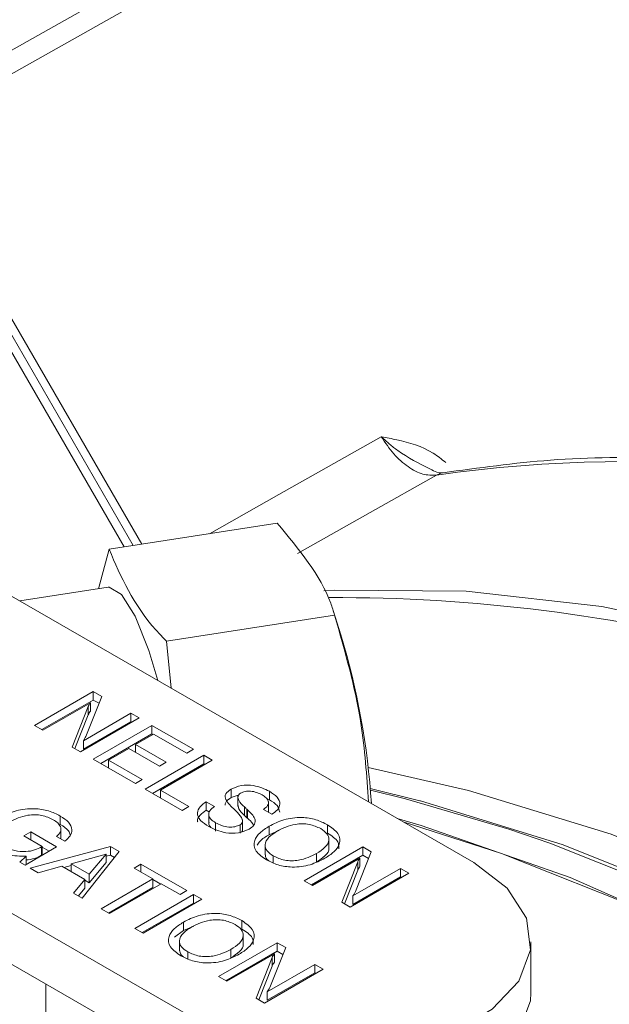
# Model space of a CAD drawing. Units: inches. Extents: x 0.7 to 33.3, y 0.7 to 21.3.
# Drawn here: x 23.3 to 23.9, y 19.4 to 20.4 of the extents above; entities that cross this region are included whole.
import ezdxf

# ---------------------------------------------------------------- set-up
doc = ezdxf.new("R2010")
doc.units = ezdxf.units.IN
doc.header["$MEASUREMENT"] = 0

msp = doc.modelspace()

# ---------------------------------------------------------------- linework, layer by layer
at = {"color": 7, "linetype": 'Continuous', "lineweight": 15}
for p, q in [((23.218, 20.25141), (23.99948, 20.69141)), ((24.01947, 20.67986), (23.238, 20.23986)), ((23.45834, 19.84263), (23.23118, 20.23608)), ((23.4666, 19.84391), (23.238, 20.23986)), ((23.59713, 19.8641), (23.43509, 19.83903)), ((23.43509, 19.83903), (23.42476, 19.80095)), ((23.31323, 19.80979), (23.78664, 19.53677)), ((23.43407, 19.80239), (23.3489, 19.78922)), ((23.65842, 19.75656), (23.65094, 19.78013)), ((23.65233, 19.77558), (23.49029, 19.75051)), ((23.49473, 19.70511), (23.49029, 19.75051)), ((23.36325, 19.66914), (23.41979, 19.70181)), ((23.37032, 19.66506), (23.41979, 19.69364)), ((23.42796, 19.69709), (23.41258, 19.65855)), ((23.41979, 19.70181), (23.42796, 19.69709)), ((23.41979, 19.69364), (23.41979, 19.70181)), ((23.41979, 19.69364), (23.42531, 19.69046)), ((23.41705, 19.69101), (23.37123, 19.66453)), ((23.39941, 19.64828), (23.41486, 19.68745)), ((23.41486, 19.67929), (23.41486, 19.68745)), ((23.41705, 19.68285), (23.41705, 19.69101)), ((23.40204, 19.64677), (23.41486, 19.67929)), ((23.46405, 19.67628), (23.40751, 19.64361)), ((23.41024, 19.6544), (23.45607, 19.68089)), ((23.45607, 19.68089), (23.46405, 19.67628)), ((23.45607, 19.67272), (23.45607, 19.68089)), ((23.37123, 19.66453), (23.36325, 19.66914)), ((23.41024, 19.64624), (23.45607, 19.67272)), ((23.41984, 19.6365), (23.47638, 19.66917)), ((23.45607, 19.67272), (23.45698, 19.6722)), ((23.47638, 19.66917), (23.51638, 19.6461)), ((23.47638, 19.661), (23.47638, 19.66917)), ((23.0482, 19.65664), (23.5216, 19.38362)), ((23.42692, 19.63242), (23.47638, 19.661)), ((23.47784, 19.6608), (23.46045, 19.65074)), ((23.47638, 19.661), (23.47729, 19.66048)), ((23.50986, 19.64233), (23.47784, 19.6608)), ((23.40751, 19.64361), (23.39941, 19.64828)), ((23.41024, 19.64624), (23.41024, 19.6544)), ((23.45392, 19.64697), (23.43435, 19.63566)), ((23.48349, 19.62992), (23.45392, 19.64697)), ((23.46045, 19.65074), (23.49001, 19.63369)), ((23.46045, 19.64321), (23.46045, 19.65074)), ((23.51638, 19.6461), (23.50986, 19.64233)), ((23.46048, 19.61306), (23.41984, 19.6365)), ((23.46991, 19.60762), (23.52645, 19.64029)), ((23.52645, 19.64029), (23.53443, 19.63569)), ((23.52645, 19.63213), (23.52645, 19.64029)), ((23.43435, 19.63566), (23.467, 19.61683)), ((23.43435, 19.62813), (23.43435, 19.63566)), ((23.47698, 19.60354), (23.52645, 19.63213)), ((23.49001, 19.63369), (23.48349, 19.62992)), ((23.53443, 19.63569), (23.48442, 19.60679)), ((23.52645, 19.63213), (23.52736, 19.6316)), ((23.0482, 19.60764), (23.5216, 19.33462)), ((23.467, 19.61683), (23.46048, 19.61306)), ((23.50546, 19.58712), (23.46991, 19.60762)), ((23.5526, 19.59949), (23.5526, 19.60765)), ((23.48442, 19.60679), (23.51199, 19.59089)), ((23.48442, 19.59926), (23.48442, 19.60679)), ((23.5526, 19.59949), (23.55939, 19.60184)), ((23.55923, 19.60103), (23.55923, 19.59082)), ((23.58704, 19.59829), (23.5896, 19.59738)), ((23.5896, 19.59738), (23.5896, 19.60555)), ((23.51199, 19.59089), (23.50546, 19.58712)), ((23.52867, 19.5955), (23.53665, 19.59089)), ((23.52867, 19.58733), (23.52867, 19.5955)), ((23.56548, 19.58225), (23.56548, 19.59042)), ((23.58871, 19.58551), (23.58871, 19.59571)), ((23.38803, 19.57354), (23.38803, 19.58171)), ((23.52867, 19.58733), (23.53183, 19.58551)), ((23.53103, 19.58452), (23.53103, 19.57431)), ((23.56777, 19.58006), (23.56777, 19.58822)), ((23.56838, 19.57948), (23.56838, 19.58765)), ((23.59177, 19.58337), (23.58376, 19.58796)), ((23.3886, 19.55976), (23.3886, 19.56997)), ((23.53766, 19.56708), (23.53766, 19.57525)), ((23.56121, 19.56509), (23.56121, 19.57325)), ((23.56359, 19.5677), (23.56359, 19.57791)), ((23.58924, 19.56369), (23.58924, 19.57186)), ((23.6455, 19.56514), (23.6455, 19.57331)), ((23.35299, 19.56258), (23.35951, 19.56635)), ((23.37068, 19.55238), (23.35299, 19.56258)), ((23.35951, 19.56635), (23.38446, 19.55196)), ((23.35951, 19.55882), (23.35951, 19.56635)), ((23.39244, 19.55741), (23.38445, 19.56201)), ((23.58924, 19.56369), (23.59934, 19.56803)), ((23.64688, 19.55023), (23.64688, 19.56043)), ((23.38446, 19.55196), (23.35402, 19.53437)), ((23.3591, 19.53144), (23.43629, 19.5522)), ((23.36998, 19.55197), (23.37068, 19.55238)), ((23.36998, 19.54381), (23.36998, 19.55197)), ((23.37068, 19.54421), (23.37068, 19.55238)), ((23.37068, 19.55174), (23.37739, 19.54788)), ((23.43629, 19.5522), (23.44474, 19.54733)), ((23.43629, 19.54403), (23.43629, 19.5522)), ((23.58535, 19.55437), (23.58535, 19.54416)), ((23.62301, 19.51933), (23.67955, 19.552)), ((23.67955, 19.552), (23.68773, 19.54728)), ((23.67955, 19.54383), (23.67955, 19.552)), ((23.34896, 19.53729), (23.3551, 19.54285)), ((23.3551, 19.53499), (23.3551, 19.54285)), ((23.36998, 19.54381), (23.37068, 19.54421)), ((23.43233, 19.54505), (23.39834, 19.53559)), ((23.44474, 19.54733), (23.40916, 19.50257)), ((23.41586, 19.52548), (23.43233, 19.54505)), ((23.43233, 19.53689), (23.43233, 19.54505)), ((23.43233, 19.54297), (23.43629, 19.54403)), ((23.43629, 19.54403), (23.44029, 19.54173)), ((23.59331, 19.53658), (23.59331, 19.54315)), ((23.63008, 19.51525), (23.67955, 19.54383)), ((23.67682, 19.5412), (23.63099, 19.51472)), ((23.63496, 19.53733), (23.63496, 19.5455)), ((23.68773, 19.54728), (23.67235, 19.50874)), ((23.67682, 19.53304), (23.67682, 19.5412)), ((23.67955, 19.54383), (23.68508, 19.54065)), ((23.35402, 19.53437), (23.34896, 19.53729)), ((23.38944, 19.53319), (23.36677, 19.52701)), ((23.4116, 19.52041), (23.38944, 19.53319)), ((23.39152, 19.53199), (23.39834, 19.53383)), ((23.39834, 19.53559), (23.41586, 19.52548)), ((23.39834, 19.52806), (23.39834, 19.53559)), ((23.41586, 19.51732), (23.43233, 19.53689)), ((23.45918, 19.53147), (23.4657, 19.53524)), ((23.4657, 19.53524), (23.50997, 19.50971)), ((23.4657, 19.52771), (23.4657, 19.53524)), ((23.65918, 19.49847), (23.67462, 19.53765)), ((23.67462, 19.52948), (23.67462, 19.53765)), ((23.36677, 19.52701), (23.3591, 19.53144)), ((23.41586, 19.51732), (23.41586, 19.52548)), ((23.47732, 19.52101), (23.45918, 19.53147)), ((23.6618, 19.49696), (23.67462, 19.52948)), ((23.72381, 19.52647), (23.66727, 19.4938)), ((23.67001, 19.50459), (23.71583, 19.53108)), ((23.67001, 19.49643), (23.71583, 19.52291)), ((23.71583, 19.53108), (23.72381, 19.52647)), ((23.71583, 19.52291), (23.71583, 19.53108)), ((23.71583, 19.52291), (23.71674, 19.52239)), ((23.40088, 19.50735), (23.4116, 19.52041)), ((23.4116, 19.51225), (23.4116, 19.52041)), ((23.4116, 19.51978), (23.41586, 19.51732)), ((23.4273, 19.4921), (23.47732, 19.52101)), ((23.43438, 19.48803), (23.47732, 19.51284)), ((23.4853, 19.5164), (23.43529, 19.4875)), ((23.47732, 19.51284), (23.47732, 19.52101)), ((23.47732, 19.52037), (23.48475, 19.51609)), ((23.50344, 19.50594), (23.4853, 19.5164)), ((23.63099, 19.51472), (23.62301, 19.51933)), ((23.40916, 19.50257), (23.40088, 19.50735)), ((23.40542, 19.50472), (23.4116, 19.51225)), ((23.45996, 19.47327), (23.5165, 19.50595)), ((23.50997, 19.50971), (23.50344, 19.50594)), ((23.5165, 19.50595), (23.52448, 19.50134)), ((23.5165, 19.49778), (23.5165, 19.50595)), ((23.67001, 19.49643), (23.67001, 19.50459)), ((23.46703, 19.46919), (23.5165, 19.49778)), ((23.52448, 19.50134), (23.46794, 19.46867)), ((23.5165, 19.49778), (23.51741, 19.49726)), ((23.66727, 19.4938), (23.65918, 19.49847)), ((23.43529, 19.4875), (23.4273, 19.4921)), ((23.50673, 19.47119), (23.50673, 19.47936)), ((23.50673, 19.47119), (23.51682, 19.47552)), ((23.56299, 19.47264), (23.56299, 19.48081)), ((23.46794, 19.46867), (23.45996, 19.47327)), ((23.49797, 19.46487), (23.50673, 19.47119)), ((23.56437, 19.45773), (23.56437, 19.46793)), ((23.50283, 19.46187), (23.50283, 19.45166)), ((23.5405, 19.42682), (23.59704, 19.4595)), ((23.59704, 19.4595), (23.60521, 19.45478)), ((23.59704, 19.45133), (23.59704, 19.4595)), ((23.84162, 19.4112), (23.84162, 19.46019)), ((23.5108, 19.44407), (23.5108, 19.45065)), ((23.54757, 19.42275), (23.59704, 19.45133)), ((23.5943, 19.4487), (23.54848, 19.42222)), ((23.55244, 19.44483), (23.55244, 19.45299)), ((23.60521, 19.45478), (23.58983, 19.41623)), ((23.5943, 19.44054), (23.5943, 19.4487)), ((23.59704, 19.45133), (23.60256, 19.44814)), ((23.57666, 19.40597), (23.59211, 19.44514)), ((23.57929, 19.40445), (23.59211, 19.43698)), ((23.58749, 19.41209), (23.63332, 19.43857)), ((23.59211, 19.43698), (23.59211, 19.44514)), ((23.63332, 19.43857), (23.6413, 19.43397)), ((23.63332, 19.43041), (23.63332, 19.43857)), ((23.6413, 19.43397), (23.58476, 19.4013)), ((23.58749, 19.40393), (23.63332, 19.43041)), ((23.63332, 19.43041), (23.63423, 19.42988)), ((23.37419, 19.41964), (23.37419, 19.18787)), ((23.54848, 19.42222), (23.5405, 19.42682)), ((23.58749, 19.40393), (23.58749, 19.41209)), ((23.58476, 19.4013), (23.57666, 19.40597))]:
    msp.add_line(p, q, dxfattribs=at)
at = {"color": 8, "linetype": 'Continuous', "lineweight": 15}
msp.add_line((23.44953, 19.84127), (23.22398, 20.23193), dxfattribs=at)
at = {"color": 8, "linetype": 'Continuous', "lineweight": 15, "flags": 128}
for points in [[(23.53174, 19.85398), (23.59857, 19.89179), (23.69738, 19.9477)], [(23.75675, 19.91284), (23.75476, 19.91239), (23.75041, 19.91058)], [(23.75041, 19.91058), (23.68666, 19.87452), (23.61665, 19.83491)], [(23.68468, 19.62841), (23.78144, 19.60642), (23.91876, 19.56408), (24.05812, 19.50837), (24.19871, 19.43962), (24.33971, 19.35823), (24.48029, 19.26466), (24.61965, 19.15947), (24.75698, 19.04326), (24.89146, 18.91671), (25.02233, 18.78056), (25.14881, 18.6356), (25.27018, 18.48267)], [(25.2341, 18.46416), (25.11187, 18.61828), (24.98447, 18.76438), (24.85265, 18.90159), (24.71718, 19.02913), (24.57884, 19.14623), (24.43844, 19.25224), (24.29681, 19.34651), (24.15476, 19.42852), (24.01313, 19.49777), (23.87273, 19.55386), (23.73513, 19.59628)], [(25.19304, 18.43973), (25.06925, 18.59624), (24.94019, 18.74459), (24.80661, 18.88392), (24.66929, 19.01341), (24.52905, 19.13229), (24.3867, 19.23988), (24.24308, 19.33552), (24.09905, 19.41867), (23.95543, 19.48884), (23.81308, 19.54561), (23.71845, 19.5761)], [(23.82029, 19.56906), (23.85978, 19.5556), (24.00083, 19.49927), (24.14313, 19.42971), (24.28585, 19.34732), (24.42815, 19.25259), (24.5692, 19.14606), (24.70818, 19.02836), (24.84427, 18.90018), (24.97669, 18.76226), (25.10465, 18.61542), (25.22742, 18.4605)]]:
    msp.add_lwpolyline(points, dxfattribs=at)
at = {"color": 7, "linetype": 'Continuous', "lineweight": 15, "flags": 128}
for points in [[(23.48206, 19.71242), (23.47337, 19.74134), (23.46019, 19.77444), (23.44713, 19.79538), (23.43524, 19.80249), (23.43407, 19.80239)], [(25.53324, 18.63088), (25.41191, 18.78393), (25.28545, 18.929), (25.15459, 19.06526), (25.02009, 19.19189), (24.88276, 19.30818), (24.74338, 19.41343), (24.60276, 19.50703), (24.46174, 19.58845), (24.32112, 19.65719), (24.18174, 19.71287), (24.0444, 19.75515), (23.90991, 19.78379), (23.77905, 19.79862), (23.65259, 19.79956), (23.64209, 19.799)], [(23.73513, 19.59628), (23.7344, 19.59647), (23.68675, 19.60812)], [(23.68686, 19.60681), (23.7208, 19.59836), (23.82029, 19.56906)], [(23.7126, 19.57947), (23.73576, 19.57264), (23.87939, 19.52243), (24.02478, 19.45819), (24.17106, 19.38033), (24.31735, 19.2893), (24.46274, 19.18567), (24.60637, 19.07005), (24.74736, 18.94316)], [(23.5216, 19.38362), (23.56434, 19.36517), (23.61436, 19.35441), (23.66759, 19.35223), (23.71973, 19.3588), (23.76656, 19.37357), (23.80428, 19.39537), (23.82983, 19.42242), (23.84115, 19.45252), (23.83732, 19.48325), (23.81864, 19.51211), (23.78664, 19.53677)], [(23.5216, 19.33462), (23.56434, 19.31617), (23.61436, 19.30542), (23.66759, 19.30324), (23.71973, 19.3098), (23.76656, 19.32458), (23.80428, 19.34638), (23.82983, 19.37342), (23.84115, 19.40353), (23.84162, 19.4112)]]:
    msp.add_lwpolyline(points, dxfattribs=at)
at = {"color": 7, "linetype": 'Continuous', "lineweight": 15}
for centre, radius, start, end in [((23.93421, 18.62186), 1.30176, 69.4014, 98.11662), ((23.65485, 18.20349), 1.58898, 60.42676, 90.2756), ((22.96295, 19.54673), 0.72643, 3.7103, 16.78905)]:
    msp.add_arc(centre, radius, start, end, dxfattribs=at)
for points, knots in [([(23.75041, 19.91058), (23.74616, 19.91051), (23.73766, 19.91038), (23.72309, 19.91799), (23.70879, 19.93044), (23.70122, 19.94189), (23.69738, 19.9477)], [0, 0, 0, 0, 0.248226, 0.496448, 0.744662, 1, 1, 1, 1]), ([(24.40599, 19.84222), (24.38389, 19.84961), (24.31987, 19.87103), (24.21529, 19.89797), (24.09353, 19.91923), (23.97495, 19.92867), (23.86214, 19.92747), (23.79109, 19.91761), (23.75674, 19.91284)], [0, 0, 0, 0, 0.096634, 0.279919, 0.46314, 0.646163, 0.828905, 1, 1, 1, 1]), ([(23.75667, 19.91283), (23.75665, 19.91283), (23.75637, 19.91275), (23.75296, 19.91219), (23.74661, 19.91544), (23.74429, 19.91662)], [0, 0, 0, 0, 0.048666, 0.65222, 1, 1, 1, 1]), ([(23.59713, 19.8641), (23.61798, 19.83894), (23.64183, 19.81015), (23.65116, 19.77945), (23.65233, 19.77558)], [0, 0, 0, 0, 0.873846, 1, 1, 1, 1]), ([(23.49029, 19.75051), (23.4869, 19.75399), (23.45966, 19.78192), (23.44656, 19.81237), (23.43509, 19.83903)], [0, 0, 0, 0, 0.124529, 1, 1, 1, 1]), ([(23.65233, 19.77558), (23.66222, 19.74102), (23.67913, 19.68188), (23.68332, 19.62076), (23.68507, 19.59535)], [0, 0, 0, 0, 0.584286, 1, 1, 1, 1]), ([(23.41486, 19.68745), (23.41519, 19.68814), (23.41579, 19.68935), (23.41667, 19.69051), (23.41705, 19.69101)], [0, 0, 0, 0, 0.559957, 1, 1, 1, 1]), ([(23.41486, 19.67929), (23.41519, 19.67997), (23.41579, 19.68118), (23.41667, 19.68234), (23.41705, 19.68285)], [0, 0, 0, 0, 0.559957, 1, 1, 1, 1]), ([(23.41258, 19.65855), (23.41225, 19.65775), (23.41164, 19.65634), (23.41067, 19.655), (23.41024, 19.6544)], [0, 0, 0, 0, 0.56015, 1, 1, 1, 1]), ([(23.55612, 19.58766), (23.55274, 19.59084), (23.54851, 19.59481), (23.54653, 19.60028), (23.54742, 19.60403), (23.55053, 19.6062), (23.5526, 19.60765)], [0, 0, 0, 0, 0.500943, 0.626188, 0.751268, 1, 1, 1, 1]), ([(23.5526, 19.60765), (23.55573, 19.60905), (23.562, 19.61184), (23.57692, 19.61152), (23.58479, 19.60781), (23.5896, 19.60555)], [0, 0, 0, 0, 0.280042, 0.56027, 1, 1, 1, 1]), ([(23.54685, 19.59228), (23.54696, 19.59316), (23.54731, 19.5959), (23.55046, 19.59804), (23.5526, 19.59949)], [0, 0, 0, 0, 0.321454, 1, 1, 1, 1]), ([(23.56176, 19.60373), (23.5611, 19.60326), (23.55978, 19.60231), (23.55891, 19.59989), (23.56026, 19.59566), (23.56339, 19.59252), (23.56548, 19.59042)], [0, 0, 0, 0, 0.12479, 0.249814, 0.499493, 1, 1, 1, 1]), ([(23.58259, 19.60206), (23.58094, 19.60291), (23.57765, 19.60461), (23.57176, 19.60585), (23.56586, 19.60564), (23.56313, 19.60437), (23.56176, 19.60373)], [0, 0, 0, 0, 0.280995, 0.560814, 0.780346, 1, 1, 1, 1]), ([(23.58376, 19.58796), (23.58533, 19.58915), (23.58846, 19.59152), (23.5891, 19.59585), (23.58665, 19.59946), (23.58394, 19.60119), (23.58259, 19.60206)], [0, 0, 0, 0, 0.280266, 0.558887, 0.779096, 1, 1, 1, 1]), ([(23.5896, 19.60555), (23.5923, 19.60378), (23.59769, 19.60025), (23.60048, 19.59365), (23.59801, 19.58761), (23.59385, 19.58479), (23.59177, 19.58337)], [0, 0, 0, 0, 0.28065, 0.559701, 0.779492, 1, 1, 1, 1]), ([(23.33105, 19.58058), (23.33563, 19.58288), (23.34475, 19.58747), (23.3619, 19.5895), (23.37726, 19.58712), (23.38444, 19.58351), (23.38803, 19.58171)], [0, 0, 0, 0, 0.280514, 0.559474, 0.779378, 1, 1, 1, 1]), ([(23.53111, 19.57149), (23.52818, 19.57339), (23.52234, 19.57719), (23.51923, 19.58435), (23.52214, 19.59083), (23.52649, 19.59394), (23.52867, 19.5955)], [0, 0, 0, 0, 0.280657, 0.559429, 0.779298, 1, 1, 1, 1]), ([(23.53665, 19.59089), (23.53485, 19.58959), (23.53125, 19.587), (23.53062, 19.58219), (23.53318, 19.57816), (23.53616, 19.57622), (23.53766, 19.57525)], [0, 0, 0, 0, 0.2798962, 0.5588101, 0.7791193, 1, 1, 1, 1]), ([(23.55937, 19.59186), (23.55953, 19.59081), (23.56005, 19.58735), (23.56325, 19.58435), (23.56548, 19.58225)], [0, 0, 0, 0, 0.3020453, 1, 1, 1, 1]), ([(23.56548, 19.59042), (23.5659, 19.59001), (23.56666, 19.58927), (23.56743, 19.58854), (23.56777, 19.58822)], [0, 0, 0, 0, 0.559999, 1, 1, 1, 1]), ([(23.5896, 19.59738), (23.5924, 19.59562), (23.59786, 19.59217), (23.59895, 19.58755), (23.59948, 19.5853)], [0, 0, 0, 0, 0.512873, 1, 1, 1, 1]), ([(23.38126, 19.57808), (23.37775, 19.57975), (23.37075, 19.58307), (23.35354, 19.58312), (23.34461, 19.57873), (23.33915, 19.57604)], [0, 0, 0, 0, 0.280674, 0.560091, 1, 1, 1, 1]), ([(23.38803, 19.58171), (23.39092, 19.5798), (23.39669, 19.57599), (23.39984, 19.56896), (23.39808, 19.56241), (23.39432, 19.55908), (23.39244, 19.55741)], [0, 0, 0, 0, 0.2803603, 0.5596436, 0.7795703, 1, 1, 1, 1]), ([(23.52044, 19.57622), (23.52037, 19.57638), (23.51946, 19.57846), (23.52247, 19.5827), (23.5266, 19.58579), (23.52867, 19.58733)], [0, 0, 0, 0, 0.039145, 0.518663, 1, 1, 1, 1]), ([(23.55709, 19.58675), (23.55691, 19.58692), (23.55659, 19.58722), (23.55626, 19.58752), (23.55612, 19.58766)], [0, 0, 0, 0, 0.56, 1, 1, 1, 1]), ([(23.56121, 19.57325), (23.56186, 19.57374), (23.56318, 19.57471), (23.56389, 19.57718), (23.56237, 19.58143), (23.5592, 19.58462), (23.55709, 19.58675)], [0, 0, 0, 0, 0.124674, 0.249605, 0.499326, 1, 1, 1, 1]), ([(23.56548, 19.58225), (23.5659, 19.58184), (23.56666, 19.58111), (23.56743, 19.58038), (23.56777, 19.58006)], [0, 0, 0, 0, 0.559999, 1, 1, 1, 1]), ([(23.56777, 19.58822), (23.56789, 19.58812), (23.5681, 19.58793), (23.56829, 19.58773), (23.56838, 19.58765)], [0, 0, 0, 0, 0.55994, 1, 1, 1, 1]), ([(23.56777, 19.58006), (23.56789, 19.57995), (23.5681, 19.57976), (23.56829, 19.57957), (23.56838, 19.57948)], [0, 0, 0, 0, 0.55994, 1, 1, 1, 1]), ([(23.56838, 19.58765), (23.57024, 19.58594), (23.57355, 19.58291), (23.57522, 19.57947), (23.57596, 19.57795)], [0, 0, 0, 0, 0.560907, 1, 1, 1, 1]), ([(23.56838, 19.57948), (23.5703, 19.5778), (23.57278, 19.57563), (23.57407, 19.57318), (23.57435, 19.57263)], [0, 0, 0, 0, 0.7790789, 1, 1, 1, 1]), ([(23.58924, 19.57186), (23.59374, 19.57415), (23.60271, 19.57871), (23.6196, 19.581), (23.63485, 19.57866), (23.64195, 19.5751), (23.6455, 19.57331)], [0, 0, 0, 0, 0.280678, 0.559592, 0.779388, 1, 1, 1, 1]), ([(23.38445, 19.56201), (23.38592, 19.56346), (23.38884, 19.56635), (23.38871, 19.57118), (23.3858, 19.57516), (23.38277, 19.57711), (23.38126, 19.57808)], [0, 0, 0, 0, 0.279908, 0.558975, 0.779291, 1, 1, 1, 1]), ([(23.38803, 19.57354), (23.39111, 19.57166), (23.39592, 19.56873), (23.39719, 19.56482), (23.39765, 19.56342)], [0, 0, 0, 0, 0.640606, 1, 1, 1, 1]), ([(23.57008, 19.56917), (23.56678, 19.56768), (23.56018, 19.56471), (23.54441, 19.56512), (23.53615, 19.56907), (23.53111, 19.57149)], [0, 0, 0, 0, 0.280018, 0.560008, 1, 1, 1, 1]), ([(23.5315, 19.5753), (23.53135, 19.57478), (23.53091, 19.57319), (23.53224, 19.57174), (23.53313, 19.57076)], [0, 0, 0, 0, 0.328673, 1, 1, 1, 1]), ([(23.53766, 19.57525), (23.53952, 19.57428), (23.54323, 19.57234), (23.54985, 19.57084), (23.55656, 19.57108), (23.55966, 19.57253), (23.56121, 19.57325)], [0, 0, 0, 0, 0.281092, 0.560896, 0.780311, 1, 1, 1, 1]), ([(23.57596, 19.57795), (23.57578, 19.5761), (23.57546, 19.57277), (23.57173, 19.57027), (23.57008, 19.56917)], [0, 0, 0, 0, 0.5582936, 1, 1, 1, 1]), ([(23.58679, 19.53938), (23.58291, 19.54205), (23.57516, 19.54738), (23.57391, 19.55751), (23.57984, 19.56581), (23.5861, 19.56984), (23.58924, 19.57186)], [0, 0, 0, 0, 0.27996, 0.558499, 0.77893, 1, 1, 1, 1]), ([(23.63898, 19.56954), (23.63548, 19.57117), (23.62848, 19.57443), (23.61146, 19.57422), (23.60262, 19.5699), (23.59722, 19.56726)], [0, 0, 0, 0, 0.280377, 0.559997, 1, 1, 1, 1]), ([(23.6455, 19.57331), (23.64938, 19.57064), (23.65712, 19.56532), (23.6583, 19.5552), (23.65235, 19.54692), (23.64608, 19.54291), (23.64294, 19.54089)], [0, 0, 0, 0, 0.279923, 0.558449, 0.778911, 1, 1, 1, 1]), ([(23.56296, 19.56668), (23.56332, 19.56725), (23.56375, 19.56792), (23.56353, 19.56861), (23.5635, 19.56872)], [0, 0, 0, 0, 0.843956, 1, 1, 1, 1]), ([(23.57784, 19.55351), (23.57862, 19.55483), (23.58091, 19.55873), (23.58593, 19.56172), (23.58924, 19.56369)], [0, 0, 0, 0, 0.339214, 1, 1, 1, 1]), ([(23.59722, 19.56726), (23.59426, 19.56534), (23.58835, 19.56153), (23.58443, 19.55451), (23.58649, 19.54778), (23.59104, 19.54469), (23.59331, 19.54315)], [0, 0, 0, 0, 0.280928, 0.560245, 0.779781, 1, 1, 1, 1]), ([(23.63496, 19.5455), (23.63792, 19.5474), (23.64383, 19.55121), (23.64777, 19.55819), (23.6458, 19.56492), (23.64125, 19.568), (23.63898, 19.56954)], [0, 0, 0, 0, 0.280942, 0.560278, 0.779786, 1, 1, 1, 1]), ([(23.6455, 19.56514), (23.64966, 19.56249), (23.65648, 19.55814), (23.65638, 19.55239), (23.65634, 19.55014)], [0, 0, 0, 0, 0.610098, 1, 1, 1, 1]), ([(23.33511, 19.55197), (23.33795, 19.55058), (23.3436, 19.54782), (23.35424, 19.54697), (23.36344, 19.54865), (23.3678, 19.55086), (23.36998, 19.55197)], [0, 0, 0, 0, 0.280182, 0.559137, 0.779257, 1, 1, 1, 1]), ([(23.63496, 19.53733), (23.6378, 19.53923), (23.64346, 19.54301), (23.64767, 19.54834), (23.64673, 19.55103), (23.64666, 19.55123)], [0, 0, 0, 0, 0.482121, 0.961487, 1, 1, 1, 1]), ([(23.3551, 19.54285), (23.34925, 19.54296), (23.33877, 19.54316), (23.33093, 19.5471), (23.32747, 19.54884)], [0, 0, 0, 0, 0.558202, 1, 1, 1, 1]), ([(23.3551, 19.53931), (23.35788, 19.53968), (23.36352, 19.54043), (23.36781, 19.54267), (23.36998, 19.54381)], [0, 0, 0, 0, 0.493442, 1, 1, 1, 1]), ([(23.58555, 19.5452), (23.58568, 19.54332), (23.58586, 19.54078), (23.5885, 19.53885), (23.58918, 19.53835)], [0, 0, 0, 0, 0.743849, 1, 1, 1, 1]), ([(23.59331, 19.54315), (23.59682, 19.54153), (23.60381, 19.53829), (23.62078, 19.53856), (23.62958, 19.54286), (23.63496, 19.5455)], [0, 0, 0, 0, 0.28029, 0.559924, 1, 1, 1, 1]), ([(23.67462, 19.53765), (23.67496, 19.53833), (23.67555, 19.53954), (23.67643, 19.5407), (23.67682, 19.5412)], [0, 0, 0, 0, 0.559957, 1, 1, 1, 1]), ([(23.64294, 19.54089), (23.63845, 19.53861), (23.6295, 19.53405), (23.61267, 19.53172), (23.59742, 19.53403), (23.59034, 19.53759), (23.58679, 19.53938)], [0, 0, 0, 0, 0.280657, 0.559607, 0.779421, 1, 1, 1, 1]), ([(23.67462, 19.52948), (23.67496, 19.53016), (23.67555, 19.53138), (23.67643, 19.53253), (23.67682, 19.53304)], [0, 0, 0, 0, 0.559957, 1, 1, 1, 1]), ([(23.67235, 19.50874), (23.67201, 19.50794), (23.67141, 19.50653), (23.67043, 19.50519), (23.67001, 19.50459)], [0, 0, 0, 0, 0.56015, 1, 1, 1, 1]), ([(23.50673, 19.47936), (23.51123, 19.48165), (23.5202, 19.48621), (23.53708, 19.4885), (23.55234, 19.48616), (23.55944, 19.48259), (23.56299, 19.48081)], [0, 0, 0, 0, 0.280678, 0.559592, 0.779388, 1, 1, 1, 1]), ([(23.50427, 19.44688), (23.50039, 19.44955), (23.49265, 19.45487), (23.49139, 19.46501), (23.49732, 19.47331), (23.50359, 19.47734), (23.50673, 19.47936)], [0, 0, 0, 0, 0.27996, 0.558499, 0.77893, 1, 1, 1, 1]), ([(23.51471, 19.47475), (23.51175, 19.47284), (23.50584, 19.46902), (23.50192, 19.46201), (23.50397, 19.45528), (23.50852, 19.45219), (23.5108, 19.45065)], [0, 0, 0, 0, 0.280928, 0.560245, 0.779781, 1, 1, 1, 1]), ([(23.55647, 19.47704), (23.55296, 19.47867), (23.54596, 19.48192), (23.52894, 19.48172), (23.52011, 19.4774), (23.51471, 19.47475)], [0, 0, 0, 0, 0.280377, 0.559997, 1, 1, 1, 1]), ([(23.55244, 19.45299), (23.5554, 19.4549), (23.56131, 19.4587), (23.56526, 19.46569), (23.56328, 19.47242), (23.55874, 19.4755), (23.55647, 19.47704)], [0, 0, 0, 0, 0.280942, 0.560278, 0.779786, 1, 1, 1, 1]), ([(23.56299, 19.48081), (23.56687, 19.47814), (23.5746, 19.47282), (23.57578, 19.4627), (23.56984, 19.45442), (23.56356, 19.4504), (23.56042, 19.44839)], [0, 0, 0, 0, 0.279923, 0.558449, 0.778911, 1, 1, 1, 1]), ([(23.56299, 19.47264), (23.56715, 19.46999), (23.57396, 19.46564), (23.57387, 19.45988), (23.57383, 19.45764)], [0, 0, 0, 0, 0.610098, 1, 1, 1, 1]), ([(23.55244, 19.44483), (23.55528, 19.44673), (23.56095, 19.45051), (23.56516, 19.45584), (23.56422, 19.45852), (23.56415, 19.45872)], [0, 0, 0, 0, 0.482121, 0.961487, 1, 1, 1, 1]), ([(23.50303, 19.4527), (23.50316, 19.45081), (23.50334, 19.44828), (23.50599, 19.44635), (23.50666, 19.44585)], [0, 0, 0, 0, 0.743849, 1, 1, 1, 1]), ([(23.56042, 19.44839), (23.55593, 19.44611), (23.54699, 19.44155), (23.53016, 19.43922), (23.5149, 19.44153), (23.50782, 19.44509), (23.50427, 19.44688)], [0, 0, 0, 0, 0.280657, 0.559607, 0.779421, 1, 1, 1, 1]), ([(23.5108, 19.45065), (23.5143, 19.44903), (23.5213, 19.44579), (23.53827, 19.44605), (23.54706, 19.45036), (23.55244, 19.45299)], [0, 0, 0, 0, 0.28029, 0.559924, 1, 1, 1, 1]), ([(23.59211, 19.44514), (23.59244, 19.44582), (23.59304, 19.44704), (23.59392, 19.44819), (23.5943, 19.4487)], [0, 0, 0, 0, 0.559957, 1, 1, 1, 1]), ([(23.59211, 19.43698), (23.59244, 19.43766), (23.59304, 19.43887), (23.59392, 19.44003), (23.5943, 19.44054)], [0, 0, 0, 0, 0.559957, 1, 1, 1, 1]), ([(23.58983, 19.41623), (23.5895, 19.41544), (23.58889, 19.41403), (23.58792, 19.41268), (23.58749, 19.41209)], [0, 0, 0, 0, 0.56015, 1, 1, 1, 1])]:
    msp.add_open_spline(points, degree=3, knots=knots, dxfattribs=at)
at = {"color": 8, "linetype": 'Continuous', "lineweight": 15}
for points, knots in [([(23.69738, 19.9477), (23.69747, 19.94768), (23.70246, 19.94671), (23.71919, 19.94328), (23.74114, 19.93741), (23.75551, 19.92599), (23.75944, 19.92287)], [0, 0, 0, 0, 0.004151, 0.234404, 0.790843, 1, 1, 1, 1]), ([(23.74427, 19.91659), (23.7336, 19.92198), (23.7199, 19.92891), (23.7051, 19.94059), (23.69997, 19.94521), (23.69746, 19.94763), (23.69738, 19.9477)], [0, 0, 0, 0, 0.632022, 0.812111, 0.994372, 1, 1, 1, 1])]:
    msp.add_open_spline(points, degree=3, knots=knots, dxfattribs=at)

doc.saveas('drawing.dxf')
